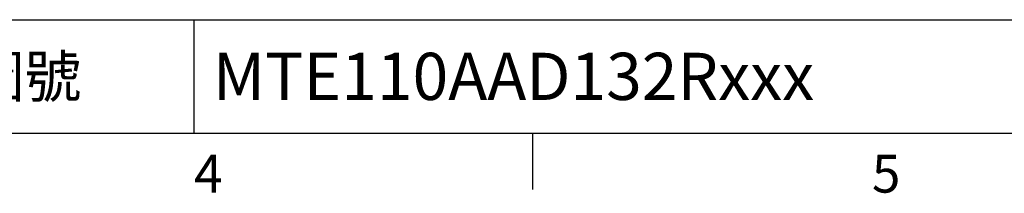
# Model space of a CAD drawing. Units: millimetres. Extents: x -35 to 1400, y -20 to 980.
# Drawn here: x 551 to 813, y -16 to 30 of the extents above; entities that cross this region are included whole.
import ezdxf
from ezdxf.enums import TextEntityAlignment as Align

# ---------------------------------------------------------------- set-up
doc = ezdxf.new("R2010")
doc.units = ezdxf.units.MM
doc.header["$LTSCALE"] = 2
doc.layers.add('DIM', color=3, linetype='Continuous')
doc.styles.add('ATTDEF', font='txt')
doc.styles.get("Standard").update_dxf_attribs({"font": 'simplex.shx'})

# ---------------------------------------------------------------- blocks, each defined once
blk = doc.blocks.new('GJA420')
at = {"color": 0}
for p, q in [((101.5, 6), (275, 6)), ((119.5, 0), (119.5, 6)), ((0, 0), (275, 0)), ((137.5, -3), (137.5, 0))]:
    blk.add_line(p, q, dxfattribs=at)
for s, p in [('4', (119.5, -3.155)), ('5', (155.5, -3.155))]:
    blk.add_text(s, height=2, dxfattribs=at).set_placement(p)
at = {"color": 0, "insert": (110.5, 3), "char_height": 2.2, "width": 7, "attachment_point": 5}
blk.add_mtext('\\f標楷體|b0|i0|c136|p65;圖號', dxfattribs=at)
at = {"color": 4, "style": 'ATTDEF'}
blk.add_attdef('料號', text='', height=2.5, dxfattribs=at).set_placement((120.5, 3), align=Align.MIDDLE_LEFT)
for tag, p in [('比例', (200.5, 3)), ('版本', (236.5, 3))]:
    blk.add_attdef(tag, text='', height=2.5, dxfattribs=at).set_placement(p, align=Align.MIDDLE_CENTER)

msp = doc.modelspace()

# ---------------------------------------------------------------- block references
at = {"layer": 'DIM'}
ref = msp.add_blockref('GJA420', (0, 0), dxfattribs=dict(at, xscale=5, yscale=5, zscale=5))
ref.add_attrib('料號', 'MTE110AAD132Rxxx', dxfattribs={"layer": '0', "color": 4, "height": 12.5, "style": 'ATTDEF'}).set_placement((602.5, 15), align=Align.MIDDLE_LEFT)

doc.saveas('drawing.dxf')
